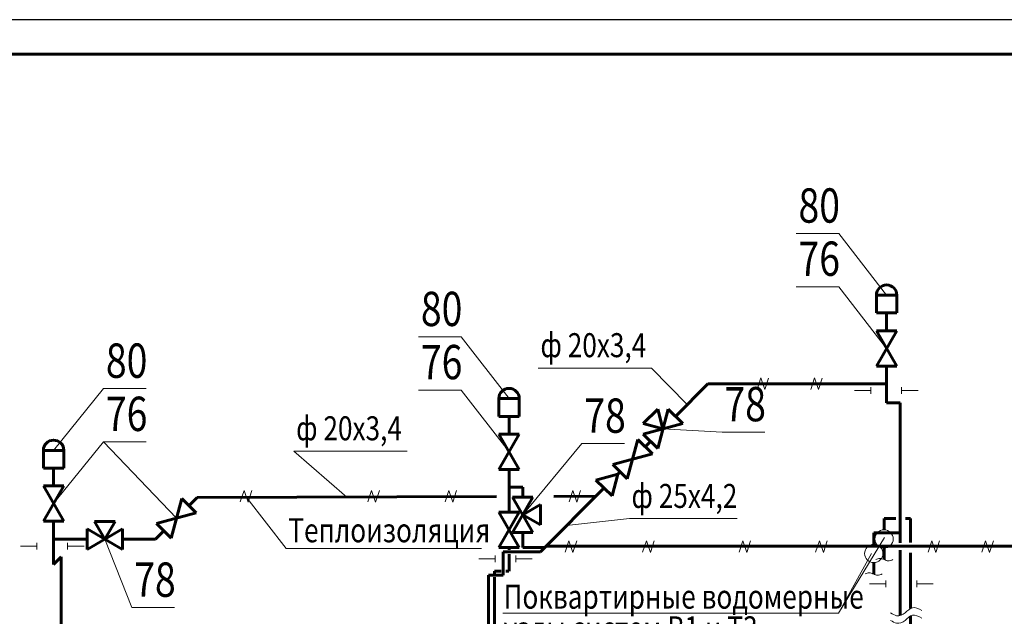
# Model space of a CAD drawing. Units: millimetres. Extents: x 2223612 to 3495227, y -686265 to 153711.
# Drawn here: x 2844122 to 2858478, y -365547 to -356851 of the extents above; entities that cross this region are included whole.
import ezdxf

# ---------------------------------------------------------------- set-up
doc = ezdxf.new("R2010")
doc.units = ezdxf.units.MM
for name, color, linetype, lineweight in [('Format', 7, 'Continuous', 50), ('ВК-В1', 5, 'Continuous', 60), ('ВК-выноски', 250, 'Continuous', 20), ('ВК-К1', 74, 'Continuous', 60), ('ВК-Т3', 10, 'Continuous', 60), ('ВК-т4', 14, 'Continuous', 60)]:
    doc.layers.add(name, color=color, linetype=linetype, lineweight=lineweight)
doc.styles.add('GOST 2.304', font='CS_Gost2304.shx')

# ---------------------------------------------------------------- blocks, each defined once
blk = doc.blocks.new('A$C636D09BE')
at = {"layer": 'ВК-т4', "ltscale": 100}
for p, q in [((0, -95), (-165, -381)), ((165, -381), (0, -95)), ((165, -381), (-165, -381))]:
    blk.add_line(p, q, dxfattribs=at)

msp = doc.modelspace()

# ---------------------------------------------------------------- linework, layer by layer
at = {"layer": 'Format', "linetype": 'Continuous', "lineweight": 25, "ltscale": 100, "extrusion": (0, 1, 0)}
msp.add_line((2868338.6, -356850.9, -13.5), (2784338.6, -356850.9, -13.5), dxfattribs=at)
at = {"layer": 'Format', "linetype": 'Continuous', "lineweight": 60, "ltscale": 100, "extrusion": (0, 1, 0)}
msp.add_line((2867838.6, -357350.9, -13.5), (2786338.6, -357350.9, -13.5), dxfattribs=at)
at = {"layer": 'ВК-В1', "ltscale": 0.256}
for p, q in [((2856725.1, -364119.6, -9642), (2856725.1, -364286.3, -9642)), ((2856898.8, -364119.6, -9642), (2856725.1, -364119.6, -9642)), ((2857109.5, -364119.6, -9642), (2857037.8, -364119.6, -9642)), ((2857109.5, -364473.4, -9582.1), (2857109.5, -364119.6, -9642)), ((2856725.1, -364552.8, -9642), (2856725.1, -364719.6, -9642)), ((2857109.5, -365433.7, -9419.8), (2857109.5, -364624.1, -9556.5)), ((2857109.5, -370158.8, -8621.5), (2857109.5, -365543.7, -9401.2))]:
    msp.add_line(p, q, dxfattribs=at)
at = {"layer": 'ВК-выноски', "ltscale": 100}
for p, q in [((2856065.1, -359967.5, -10007.5), (2855442.6, -359967.5, -10007.5)), ((2856762, -360867, -7595.1), (2856065.1, -359967.5, -10007.5)), ((2856065.2, -360742.8, -10007.5), (2855442.7, -360742.8, -10007.5)), ((2856762, -361642.3, -7595.1), (2856065.2, -360742.8, -10007.5)), ((2850559.6, -361474.6, -1253.6), (2849937, -361474.6, -1253.6)), ((2851256.4, -362374.1, 1158.8), (2850559.6, -361474.6, -1253.6)), ((2853334.2, -361928.6, -2915.7), (2851680.4, -361928.6, -2915.7)), ((2853854.9, -362461.5, -1915.6), (2853334.2, -361928.6, -2915.7)), ((2854872.4, -362240, -7595.1), (2854928.3, -362072.4, -7595.1)), ((2854928.3, -362072.4, -7595.1), (2854986.4, -362243.3, -7595.1)), ((2854986.4, -362243.3, -7595.1), (2855041, -362075.1, -7595.1)), ((2855655.7, -362240, -7595.1), (2855711.6, -362072.4, -7595.1)), ((2855711.6, -362072.4, -7595.1), (2855769.6, -362243.3, -7595.1)), ((2855769.6, -362243.3, -7595.1), (2855824.3, -362075.1, -7595.1)), ((2856531.7, -362206.5, -1067.8), (2856531.7, -362303.4, -1067.8)), ((2856981.4, -362206.5, -1067.8), (2856981.4, -362303.4, -1067.8)), ((2844615.5, -363128.5, 2070.2), (2845344.1, -362229, -342.3)), ((2845966.6, -362229, -342.3), (2845344.1, -362229, -342.3)), ((2850559.7, -362249.9, -1253.6), (2849937.1, -362249.9, -1253.6)), ((2851256.5, -363149.4, 1158.8), (2850559.7, -362249.9, -1253.6)), ((2856531.7, -362254.9, -1067.8), (2856293.4, -362254.9, -1067.8)), ((2856981.4, -362254.9, -1067.8), (2857219.7, -362254.9, -1067.8)), ((2854362.5, -362862.6, 1659.2), (2853501.1, -362814.4, -1222.4)), ((2854985, -362862.6, 1659.2), (2854362.5, -362862.6, 1659.2)), ((2844615.6, -363903.8, 2070.2), (2845344.1, -363004.4, -342.3)), ((2846406.3, -364118.3, 2070.2), (2845344.1, -363004.4, -342.3)), ((2845966.7, -363004.4, -342.3), (2845344.1, -363004.4, -342.3)), ((2852319.5, -363030.3, 1722.6), (2851456.2, -364066.5, 1158.8)), ((2852942, -363030.3, 1722.6), (2852319.5, -363030.3, 1722.6)), ((2849771.5, -363140.1, -114.5), (2848117.7, -363140.1, -114.5)), ((2848117.7, -363140.1, -114.5), (2848892.1, -363808.5, 857.2)), ((2847338.5, -363879.7), (2847394.4, -363712.1)), ((2847394.4, -363712.1), (2847452.4, -363883)), ((2847452.4, -363883), (2847507.1, -363714.7)), ((2849197.6, -363879.7), (2849253.5, -363712.1)), ((2849253.5, -363712.1), (2849311.5, -363883)), ((2849311.5, -363883), (2849366.2, -363714.7)), ((2850324.3, -363879.7), (2850380.3, -363712.1)), ((2850380.3, -363712.1), (2850438.3, -363883)), ((2850438.3, -363883), (2850492.9, -363714.7)), ((2852131.6, -363879.7), (2852187.5, -363712.1)), ((2852187.5, -363712.1), (2852245.5, -363883)), ((2852245.5, -363883), (2852300.2, -363714.7)), ((2847431.1, -363820.2), (2848008.4, -364557.8, 1760.1)), ((2853011.5, -364121, 1631.3), (2852096.8, -364221.8, 816.8)), ((2854584.4, -364121, 1631.3), (2853011.5, -364121, 1631.3)), ((2844371.3, -364475.1, 1796.1), (2844371.3, -364572, 1796.1)), ((2844821, -364475.1, 1796.1), (2844821, -364572, 1796.1)), ((2845756.7, -365421.1), (2845364.4, -364420.5, 3891.8)), ((2852074.9, -364613.4, -508.6), (2852130.8, -364445.7, -508.6)), ((2852130.8, -364445.7, -508.6), (2852188.9, -364616.6, -508.6)), ((2852188.9, -364616.6, -508.6), (2852243.5, -364448.4, -508.6)), ((2853205, -364613.4, -508.6), (2853260.9, -364445.7, -508.6)), ((2853260.9, -364445.7, -508.6), (2853318.9, -364616.6, -508.6)), ((2853318.9, -364616.6, -508.6), (2853373.6, -364448.4, -508.6)), ((2854610.6, -364613.4, -508.6), (2854666.5, -364445.7, -508.6)), ((2854666.5, -364445.7, -508.6), (2854724.5, -364616.6, -508.6)), ((2854724.5, -364616.6, -508.6), (2854779.2, -364448.4, -508.6)), ((2855725.9, -364613.4, -508.6), (2855781.8, -364445.7, -508.6)), ((2855781.8, -364445.7, -508.6), (2855839.9, -364616.6, -508.6)), ((2855839.9, -364616.6, -508.6), (2855894.5, -364448.4, -508.6)), ((2856058.6, -365502.7, -2993.1), (2856732.1, -364396.5, -158.8)), ((2857366.9, -364613.4, -508.6), (2857422.8, -364445.7, -508.6)), ((2857422.8, -364445.7, -508.6), (2857480.8, -364616.6, -508.6)), ((2857480.8, -364616.6, -508.6), (2857535.5, -364448.4, -508.6)), ((2858150.2, -364613.4, -508.6), (2858206.1, -364445.7, -508.6)), ((2858206.1, -364445.7, -508.6), (2858264.1, -364616.6, -508.6)), ((2858264.1, -364616.6, -508.6), (2858318.8, -364448.4, -508.6)), ((2844371.3, -364523.5, 1796.1), (2844133, -364523.5, 1796.1)), ((2844821, -364523.5, 1796.1), (2845059.3, -364523.5, 1796.1)), ((2850855.2, -364557.8, 1760.1), (2848008.4, -364557.8, 1760.1)), ((2856058.6, -365502.7, -2993.1), (2856544, -364633.9, -767.1)), ((2851053.3, -364710.6, -211.1), (2850815, -364710.6, -211.1)), ((2851053.3, -364662.2, -211.1), (2851053.3, -364759.1, -211.1)), ((2851355.8, -364662.2, -211.1), (2851355.8, -364759.1, -211.1)), ((2851355.8, -364710.6, -211.1), (2851594.1, -364710.6, -211.1)), ((2856752.6, -365073.6, -8892.6), (2856514.2, -365073.6, -8892.6)), ((2856752.6, -365025.2, -8892.6), (2856752.6, -365122.1, -8892.6)), ((2857202.2, -365025.2, -8892.6), (2857202.2, -365122.1, -8892.6)), ((2857202.2, -365073.6, -8892.6), (2857440.5, -365073.6, -8892.6)), ((2846379.2, -365421.1), (2845756.7, -365421.1)), ((2856058.6, -365502.7, -2993.1), (2851166.6, -365502.7, -2993.1))]:
    msp.add_line(p, q, dxfattribs=at)
for centre in [(2856725.1, -364419.6, -9642), (2856574.9, -364631.9, -8618.5)]:
    msp.add_circle(centre, 133.3, dxfattribs=at)
for points in [[(2856854.1, -364719.5, -9642), (2856782.6, -364739.7, -9642), (2856725.1, -364719.6, -9642), (2856660, -364703, -9642), (2856606.4, -364719.6, -9642)], [(2856698.4, -364929.3, -8618.5), (2856626.9, -364949.5, -8618.5), (2856569.4, -364929.4, -8618.5), (2856504.3, -364912.8, -8618.5), (2856450.7, -364929.4, -8618.5)], [(2857277.1, -365463.2, -8893.6), (2857138.3, -365421.3, -8893.6), (2857031.6, -365496, -8893.6), (2856908.2, -365538.5, -8893.6), (2856819.1, -365496, -8893.6)], [(2857277.1, -365573.3, -8893.6), (2857138.3, -365531.3, -8893.6), (2857031.6, -365606, -8893.6), (2856908.2, -365648.5, -8893.6), (2856819.1, -365606, -8893.6)]]:
    msp.add_spline(points, degree=3, dxfattribs=at)
at = {"layer": 'ВК-Т3', "ltscale": 100}
for p, q in [((2856762.3, -362433.1, -7595.1), (2856762.3, -362159.2, -7595.1)), ((2856959.3, -364475.3, -7596.1), (2856959.3, -362433.1, -7596.1)), ((2856574.9, -364331.9, -8618.5), (2856574.9, -364498.7, -8618.5)), ((2856959.3, -364331.9, -8618.5), (2856574.9, -364331.9, -8618.5)), ((2844615.9, -364790.7, 2070.2), (2844615.9, -364420.7, 2070.2)), ((2851256.5, -364580.3, 62.5), (2851256.5, -364543.7, 62.5)), ((2851256.5, -364889.8, 62.5), (2851256.5, -364639.5, 62.5)), ((2856959.3, -365534, -7596.1), (2856959.3, -364584.1, -7596.1)), ((2844728.3, -366781.5, 2070.2), (2844728.3, -364678.3, 2070.2)), ((2856574.9, -364765.2, -8618.5), (2856574.9, -364931.9, -8618.5)), ((2851046, -364930.1, 62.5), (2851046, -364889.8, 62.5)), ((2851046, -368133.6, 62.5), (2851046, -364976.7, 62.5))]:
    msp.add_line(p, q, dxfattribs=at)
at = {"layer": 'ВК-Т3', "ltscale": 0.256}
for p, q in [((2856762.3, -362433.1, -7596.1), (2856959.3, -362433.1, -7596.1)), ((2844615.9, -364790.7, 2070.2), (2844728.3, -364678.3, 2070.2)), ((2851140.5, -364889.8, 61.5), (2851046, -364889.8, 61.5)), ((2851255.8, -364889.8, 61.5), (2851211.9, -364889.8, 61.5))]:
    msp.add_line(p, q, dxfattribs=at)
at = {"layer": 'ВК-т4', "linetype": 'Continuous', "ltscale": 100}
for p, q in [((2856612.8, -360867, -7595.1), (2856911.2, -360867, -7595.1)), ((2856612.8, -360867, -7595.1), (2856911.2, -360867, -7595.1)), ((2856612.8, -360867, -7595.1), (2856612.8, -361125.4, -7595.1)), ((2856911.2, -360867, -7595.1), (2856911.2, -361125.4, -7595.1)), ((2856612.8, -361125.4, -7595.1), (2856911.2, -361125.4, -7595.1)), ((2856762, -361125.4, -7595.1), (2856762.1, -361383.9, -7595.1)), ((2856911.2, -361900.7, -7595.1), (2856612.8, -361383.9, -7595.1)), ((2856612.8, -361383.9, -7595.1), (2856911.2, -361383.9, -7595.1)), ((2856911.2, -361383.9, -7595.1), (2856612.8, -361900.7, -7595.1)), ((2856612.8, -361900.7, -7595.1), (2856911.2, -361900.7, -7595.1)), ((2856612.8, -361900.7, -7595.1), (2856911.2, -361900.7, -7595.1)), ((2856762.3, -361900.7, -7595.1), (2856762.3, -362159.2, -7595.1)), ((2851107.2, -362374.1, 1158.8), (2851405.6, -362374.1, 1158.8)), ((2851107.3, -362374.1, 1158.8), (2851405.7, -362374.1, 1158.8)), ((2851107.3, -362374.1, 1158.8), (2851107.3, -362632.6, 1158.8)), ((2851405.7, -362374.1, 1158.8), (2851405.7, -362632.6, 1158.8)), ((2851107.3, -362632.6, 1158.8), (2851405.7, -362632.6, 1158.8)), ((2851256.5, -362632.6, 1158.8), (2851256.6, -362891, 1158.8)), ((2853423.9, -362526.1, -1222.4), (2853212.9, -362737.2, -1222.4)), ((2853578.4, -362526.1, -1222.4), (2853423.9, -363102.6, -1222.4)), ((2853501.1, -362814.4, -1222.4), (2853423.9, -362526.1, -1222.4)), ((2853789.4, -362737.2, -1222.4), (2853578.4, -362526.1, -1222.4)), ((2853212.9, -362891.6, -1222.4), (2853789.4, -362737.2, -1222.4)), ((2853212.9, -362737.2, -1222.4), (2853501.1, -362814.4, -1222.4)), ((2851405.7, -363407.9, 1158.8), (2851107.3, -362891, 1158.8)), ((2851107.3, -362891, 1158.8), (2851405.7, -362891, 1158.8)), ((2851405.7, -362891, 1158.8), (2851107.3, -363407.9, 1158.8)), ((2853423.9, -363102.6, -1222.4), (2853212.9, -362891.6, -1222.4)), ((2853135.4, -362969.1, -1222.4), (2852980.9, -363545.6, -1222.4)), ((2853346.4, -363180.1, -1222.4), (2853135.4, -362969.1, -1222.4)), ((2853346.4, -363180.1, -1222.4), (2853135.4, -362969.1, -1222.4)), ((2844466.3, -363128.5, 2070.2), (2844764.7, -363128.5, 2070.2)), ((2844466.4, -363128.5, 2070.2), (2844764.8, -363128.5, 2070.2)), ((2844466.4, -363128.5, 2070.2), (2844466.4, -363387, 2070.2)), ((2844764.8, -363128.5, 2070.2), (2844764.8, -363387, 2070.2)), ((2852769.9, -363334.6, -1222.4), (2853346.4, -363180.1, -1222.4)), ((2852980.9, -363545.6, -1222.4), (2852769.9, -363334.6, -1222.4)), ((2844466.4, -363387, 2070.2), (2844764.8, -363387, 2070.2)), ((2844615.6, -363387, 2070.2), (2844615.7, -363645.4, 2070.2)), ((2851107.3, -363407.9, 1158.8), (2851405.7, -363407.9, 1158.8)), ((2851107.3, -363407.9, 1158.8), (2851405.7, -363407.9, 1158.8)), ((2851256.7, -363407.9, 1158.8), (2851256.8, -363666.3, 1158.8)), ((2844764.8, -364162.3, 2070.2), (2844466.4, -363645.4, 2070.2)), ((2844466.4, -363645.4, 2070.2), (2844764.8, -363645.4, 2070.2)), ((2844764.8, -363645.4, 2070.2), (2844466.4, -364162.3, 2070.2)), ((2846329.1, -364406.6, 2070.2), (2846483.6, -363830.1, 2070.2)), ((2846483.6, -363830.1, 2070.2), (2846694.6, -364041.1, 2070.2)), ((2851605.4, -363808.1, 1158.8), (2851307, -363808.1, 1158.8)), ((2851605.4, -363808.1, 1158.8), (2851307, -363808.1, 1158.8)), ((2851307, -363808.1, 1158.8), (2851605.4, -364325, 1158.8)), ((2851307, -364325, 1158.8), (2851605.4, -363808.1, 1158.8)), ((2851605.4, -363808.1, 1158.8), (2851307, -363808.1, 1158.8)), ((2851714.6, -363917.3, 1158.8), (2851456.2, -364066.5, 1158.8)), ((2851714.6, -364215.8, 1158.8), (2851714.6, -363917.3, 1158.8)), ((2846694.6, -364041.1, 2070.2), (2846118.1, -364195.6, 2070.2)), ((2851405.7, -364026.8, 62.5), (2851107.3, -364026.8, 62.5)), ((2851405.7, -364026.8, 62.5), (2851107.3, -364026.8, 62.5)), ((2851107.3, -364543.7, 62.5), (2851405.7, -364026.8, 62.5)), ((2851405.7, -364543.7, 62.5), (2851107.3, -364026.8, 62.5)), ((2851456.2, -364066.5, 1158.8), (2851714.6, -364215.8, 1158.8)), ((2844466.4, -364162.3, 2070.2), (2844764.8, -364162.3, 2070.2)), ((2844466.4, -364162.3, 2070.2), (2844764.8, -364162.3, 2070.2)), ((2844615.8, -364162.3, 2070.2), (2844615.9, -364420.7, 2070.2)), ((2845511.5, -364163.7, 2169.2), (2845213.1, -364163.7, 2169.2)), ((2845213.1, -364163.7, 2169.2), (2845362.3, -364422.1, 2169.2)), ((2845362.3, -364422.1, 2169.2), (2845511.5, -364163.7, 2169.2)), ((2846118.1, -364195.6, 2070.2), (2846329.1, -364406.6, 2070.2)), ((2846118.1, -364195.6, 2070.2), (2846329.1, -364406.6, 2070.2)), ((2845620.7, -364272.9, 2169.2), (2845103.9, -364571.3, 2169.2)), ((2845103.9, -364571.3, 2169.2), (2845103.9, -364272.9, 2169.2)), ((2845103.9, -364272.9, 2169.2), (2845620.7, -364571.3, 2169.2)), ((2845620.7, -364571.3, 2169.2), (2845620.7, -364272.9, 2169.2)), ((2851605.4, -364325, 1158.8), (2851307, -364325, 1158.8)), ((2851405.7, -364543.7, 62.5), (2851107.3, -364543.7, 62.5))]:
    msp.add_line(p, q, dxfattribs=at)
at = {"layer": 'ВК-т4', "ltscale": 100}
for p, q in [((2853683.8, -362632.4, -1578.5), (2854156, -362160.8, -2508.7)), ((2854156, -362160.8, -3436.4), (2856762.3, -362159.2, -7595.1)), ((2853241.1, -363074.7, -716), (2853318.4, -362997.1, -1222.4)), ((2852842.6, -363473.6, -62.6), (2852875.8, -363440.4, -126)), ((2851256.5, -364026.8, 62.5), (2851256.5, -363666.3, 62.5)), ((2851256.8, -363666.3, 1158.8), (2851456.2, -363666.3, 1158.8)), ((2851456.2, -363808.1, 1158.8), (2851456.2, -363666.3, 1158.8)), ((2851713.9, -364605, 1435), (2852641.3, -363676.8, -62.6)), ((2846589.1, -363935.6, 2070.2), (2846708.7, -363816, 2070.2)), ((2851075.5, -363801.1, -355.7), (2846708.7, -363816, 2070.2)), ((2852521.3, -363796.2, -1159), (2851911.5, -363799.8, -561.4)), ((2846103.9, -364420.7, 2070.2), (2846223.6, -364301.1, 2070.2)), ((2851456.2, -364544, 1158.8), (2851456.2, -364325, 1158.8)), ((2844615.9, -364420.7, 2070.2), (2845103.9, -364420.7, 2070.2)), ((2845359.9, -364420.7, 2070.2), (2845364.7, -364420.7, 2063.5)), ((2845359.9, -364420.7, 2070.2), (2845364.7, -364420.7, 2070.2)), ((2845620.7, -364420.7, 2070.2), (2846103.9, -364420.7, 2070.2)), ((2851169.6, -364605, 1435), (2851713.9, -364605, 1435)), ((2851456.2, -364543.7, 62.5), (2851776.8, -364543.7, 62.5)), ((2861177.4, -364525.6, -1890.3), (2851792.1, -364525.6, -1890.3)), ((2851169.6, -364948.7, 5440), (2850959.1, -364948.7, 5440))]:
    msp.add_line(p, q, dxfattribs=at)
at = {"layer": 'ВК-т4', "ltscale": 0.256}
for p, q in [((2851169.6, -364948.7, 5440), (2851169.6, -364605, 5440)), ((2850959.1, -368174.6, 5440), (2850959.1, -364948.7, 5440))]:
    msp.add_line(p, q, dxfattribs=at)
at = {"layer": 'ВК-т4', "linetype": 'Continuous', "ltscale": 100}
for centre in [(2856762, -360867, -7595.1), (2851256.5, -362374.1, 1158.8), (2844615.6, -363128.5, 2070.2)]:
    msp.add_arc(centre, 149.2, 0, 180, dxfattribs=at)

# ---------------------------------------------------------------- block references
at = {"layer": 'ВК-К1', "ltscale": 100, "rotation": 195.2752667365175}
msp.add_blockref('A$C636D09BE', (2852783.7, -363885, -62.6), dxfattribs=at)

# ---------------------------------------------------------------- texts
at = {"layer": 'ВК-выноски', "ltscale": 100, "style": 'GOST 2.304', "width": 0.8}
for s, height, p in [('80', 500, (2855476.6, -359809.1, -7250.3)), ('76', 500, (2855476.6, -360584.4, -7250.3)), ('80', 500, (2849971, -361316.2, 1503.6)), ('ф 20х3,4', 350, (2851714.3, -361770.2, -158.4)), ('80', 500, (2845378, -362070.7, 2415)), ('76', 500, (2849971.1, -362091.5, 1503.6)), ('78', 500, (2854396.5, -362704.2, 4416.5)), ('76', 500, (2845378.1, -362846, 2415)), ('78', 500, (2852353.4, -362871.9, 4479.9)), ('ф 20х3,4', 350, (2848151.6, -362981.7, 2642.7)), ('ф 25х4,2', 350, (2853041.7, -363967.7, -1158.8)), ('Теплоизоляция', 350, (2848038.7, -364468, -1030)), ('78', 500, (2845790.6, -365262.7, 2757.3)), ('Поквартирные водомерные ', 350, (2851176.8, -365435.8, -2993.1)), ('узлы систем В1 и Т3', 350, (2851176.8, -365897.6, -2993.1))]:
    msp.add_text(s, height=height, dxfattribs=at).set_placement(p)

doc.saveas('drawing.dxf')
